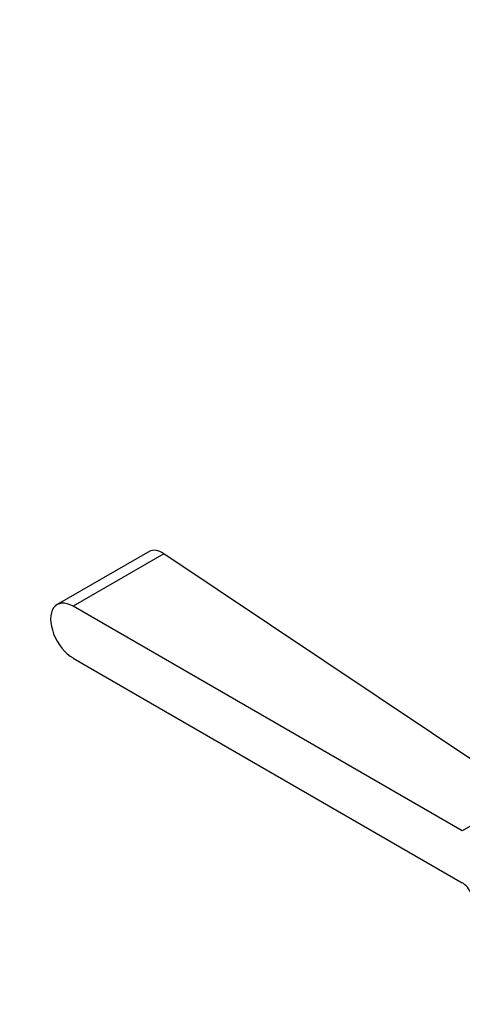
# Model space of a CAD drawing. Units: millimetres. Extents: x 0 to 867, y 0 to 1332.
# Drawn here: x 151 to 207, y 85 to 209 of the extents above; entities that cross this region are included whole.
import ezdxf
from ezdxf import colors
from ezdxf.entities.mleader import LeaderData, LeaderLine
from ezdxf.math import Vec2, Vec3

# ---------------------------------------------------------------- set-up
doc = ezdxf.new("R2010")
doc.units = ezdxf.units.MM
doc.layers.add('DV7_Défaut', color=7, linetype='Continuous')
doc.layers.add('Défaut', color=7, linetype='Continuous')

# ---------------------------------------------------------------- blocks, each defined once
blk = doc.blocks.new('_DOT')
at = {"color": 0}
blk.add_line((0, 0), (-1, 0), dxfattribs=at)
at = {"color": 0, "const_width": 0.333}
blk.add_lwpolyline([(-0.1665, 0, 1), (0.1665, 0, 1)], format="xyb", close=True, dxfattribs=at)
blk = doc.blocks.new('SE6')
at = {"layer": 'DV7_Défaut', "color": 7, "linetype": 'Continuous'}
for p, q in [((167.25, 141.71), (155.58, 134.97)), ((169.04, 141.39), (157.58, 134.77)), ((212.99, 111.95), (169.04, 141.39)), ((206.64, 106.45), (157.58, 134.77)), ((157.58, 128.24), (206.64, 99.91)), ((215.03, 111.29), (206.64, 106.45))]:
    blk.add_line(p, q, dxfattribs=at)
for centre, major_axis, start_param in [((157.58, 131.51), (2, -3.46), 2.356194), ((206.64, 98.28), (-1, 1.73), 4.535236)]:
    blk.add_ellipse(centre, major_axis=major_axis, ratio=0.57735, start_param=start_param, end_param=5.497787, dxfattribs=at)
blk.add_open_spline([(169.04, 141.39), (168.35, 141.85), (167.68, 141.95), (167.19, 141.67)], degree=3, dxfattribs=at)

msp = doc.modelspace()

# ---------------------------------------------------------------- block references
at = {"layer": 'Défaut'}
msp.add_blockref('SE6', (0, 0), dxfattribs=at)

# ---------------------------------------------------------------- leaders
at = {"layer": 'Défaut', "color": 7, "linetype": 'Continuous'}
ml = msp.add_multileader_mtext('Standard', dxfattribs=at)
ml.set_content('{\\pxsm0.9;\\fSolid Edge ISO|b1||i0||c0|p34;\\W1.;13/02/2018\\P}', color=256)
ml.set_leader_properties()
ml.set_arrow_properties(name='DOT')
ml.build(insert=Vec2(0, 0))
ml.multileader.update_dxf_attribs({"leader_type": 0, "dogleg_length": 0, "arrow_head_size": 12})
ctx = ml.context
ctx.base_point, ctx.char_height, ctx.arrow_head_size, ctx.landing_gap_size = Vec3(779.92, 1324.91), 12, 12, 4.2
notes = []
notes.append((ctx, [(0, (0, 0, 0), (0, 0), (1, 0), 1, [])]))
ctx.mtext.insert = Vec3(781.92, 1331.03)
for ctx, leaders in notes:
    for number, flags, end, landing, length, lines in leaders:
        leader = LeaderData()
        leader.index, (leader.has_last_leader_line, leader.has_dogleg_vector, leader.attachment_direction) = number, flags
        leader.last_leader_point, leader.dogleg_vector, leader.dogleg_length = Vec3(end), Vec3(landing), length
        for number, points, colour, breaks in lines:
            line = LeaderLine()
            line.index, line.vertices, line.color, line.breaks = number, Vec3.list(points), colors.encode_raw_color(colour), breaks
            leader.lines.append(line)
        ctx.leaders.append(leader)

doc.saveas('drawing.dxf')
